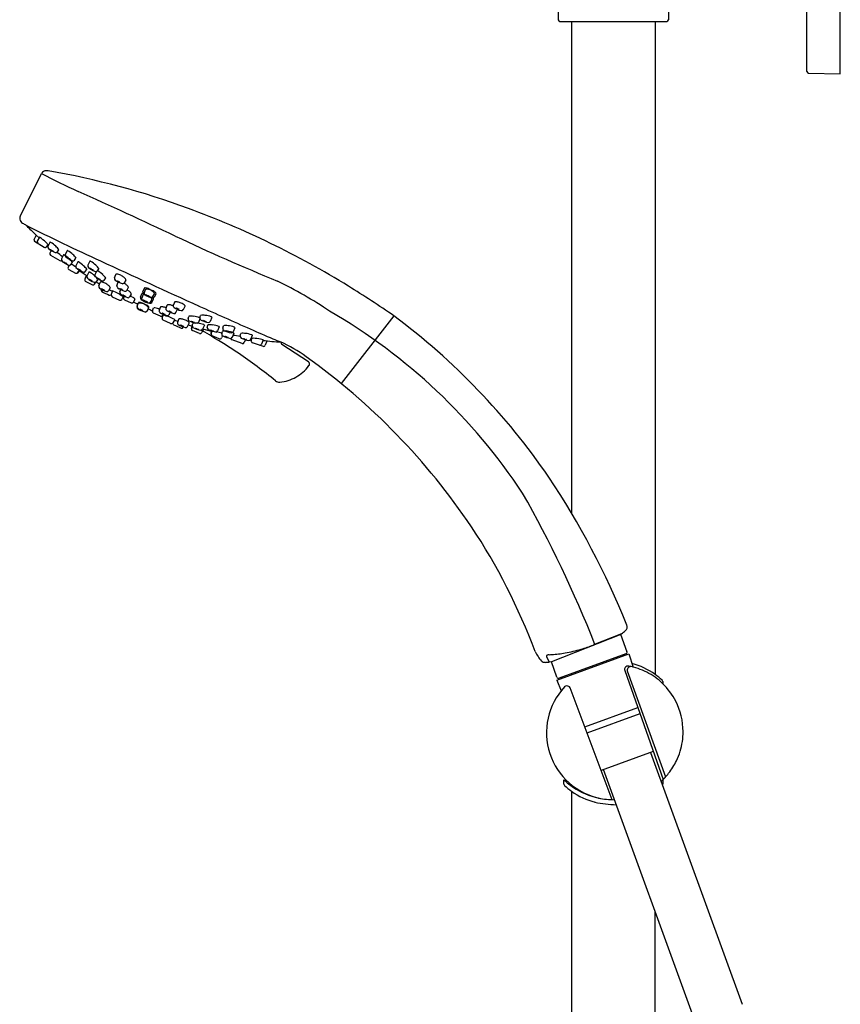
# Model space of a CAD drawing. Extents: x 3441.6 to 3464.1, y 136.6 to 198.1.
# Drawn here: x 3454.4 to 3464.1, y 174.3 to 185.9 of the extents above; entities that cross this region are included whole.
import ezdxf

# ---------------------------------------------------------------- set-up
doc = ezdxf.new("R2010")
doc.units = 0
doc.header["$LTSCALE"] = 0.64311
doc.layers.get('0').update_dxf_attribs({"color": 255, "linetype": 'CONTINUOUS'})

msp = doc.modelspace()

# ---------------------------------------------------------------- linework, layer by layer
for p, q in [((3464.064, 185.298), (3464.064, 187.778)), ((3463.67, 185.328), (3463.67, 187.749)), ((3460.737, 187.139), (3460.737, 185.938)), ((3462.036, 186.184), (3462.036, 185.938)), ((3460.757, 185.918), (3462.017, 185.918)), ((3460.895, 185.918), (3460.895, 180.117)), ((3461.879, 185.918), (3461.879, 178.217)), ((3463.689, 185.308), (3464.064, 185.298)), ((3454.392, 183.619), (3454.645, 184.125)), ((3454.58, 183.398), (3454.555, 183.35)), ((3454.58, 183.398), (3454.614, 183.366)), ((3454.619, 183.375), (3454.594, 183.327)), ((3454.56, 183.326), (3454.675, 183.256)), ((3454.704, 183.26), (3454.72, 183.283)), ((3454.743, 183.312), (3454.719, 183.265)), ((3454.83, 183.199), (3454.847, 183.223)), ((3454.756, 183.218), (3454.741, 183.185)), ((3454.748, 183.16), (3454.859, 183.097)), ((3454.903, 183.164), (3454.88, 183.117)), ((3454.946, 183.214), (3454.923, 183.168)), ((3455.033, 183.102), (3455.05, 183.126)), ((3454.968, 183.043), (3454.957, 183.017)), ((3454.99, 183.051), (3455.007, 183.075)), ((3455.072, 183.082), (3455.049, 183.035)), ((3455.159, 182.969), (3455.176, 182.993)), ((3455.215, 183.089), (3455.191, 183.042)), ((3455.302, 182.976), (3455.319, 183)), ((3454.967, 182.991), (3455.046, 182.949)), ((3455.071, 182.956), (3455.09, 182.986)), ((3455.079, 182.959), (3455.091, 182.979)), ((3455.164, 182.901), (3455.155, 182.878)), ((3455.173, 182.922), (3455.164, 182.901)), ((3455.203, 182.961), (3455.179, 182.914)), ((3455.292, 182.969), (3455.273, 182.93)), ((3455.383, 182.865), (3455.4, 182.889)), ((3455.503, 182.893), (3455.52, 182.934)), ((3455.166, 182.852), (3455.246, 182.812)), ((3455.27, 182.82), (3455.284, 182.843)), ((3455.29, 182.848), (3455.307, 182.872)), ((3455.319, 182.8), (3455.336, 182.84)), ((3455.347, 182.761), (3455.345, 182.757)), ((3455.453, 182.774), (3455.434, 182.742)), ((3455.533, 182.804), (3455.549, 182.844)), ((3455.637, 182.867), (3455.618, 182.835)), ((3455.667, 182.779), (3455.648, 182.747)), ((3455.839, 182.73), (3455.856, 182.771)), ((3455.479, 182.732), (3455.441, 182.754)), ((3455.482, 182.74), (3455.466, 182.697)), ((3455.478, 182.671), (3455.564, 182.631)), ((3455.567, 182.727), (3455.579, 182.756)), ((3455.589, 182.639), (3455.607, 182.671)), ((3455.611, 182.662), (3455.604, 182.666)), ((3455.701, 182.702), (3455.682, 182.67)), ((3455.811, 182.666), (3455.827, 182.706)), ((3455.837, 182.69), (3455.825, 182.654)), ((3455.867, 182.753), (3455.855, 182.718)), ((3455.944, 182.604), (3455.964, 182.644)), ((3455.973, 182.705), (3455.954, 182.673)), ((3455.974, 182.668), (3455.994, 182.707)), ((3455.621, 182.636), (3455.702, 182.598)), ((3455.727, 182.607), (3455.746, 182.641)), ((3455.781, 182.59), (3455.769, 182.555)), ((3455.771, 182.558), (3455.788, 182.599)), ((3455.905, 182.533), (3455.886, 182.501)), ((3455.888, 182.505), (3455.908, 182.544)), ((3455.945, 182.64), (3455.926, 182.608)), ((3455.953, 182.503), (3455.966, 182.54)), ((3456.042, 182.545), (3456.03, 182.51)), ((3456.123, 182.569), (3456.111, 182.534)), ((3456.21, 182.604), (3456.198, 182.569)), ((3456.316, 182.519), (3456.336, 182.558)), ((3456.045, 182.442), (3455.963, 182.478)), ((3456.068, 182.419), (3456.08, 182.454)), ((3456.071, 182.451), (3456.078, 182.448)), ((3456.149, 182.46), (3456.163, 182.487)), ((3456.229, 182.484), (3456.249, 182.523)), ((3456.373, 182.41), (3456.38, 182.439)), ((3456.511, 182.421), (3456.518, 182.45)), ((3456.653, 182.428), (3456.633, 182.38)), ((3458.8, 182.445), (3458.177, 181.649)), ((3456.165, 182.356), (3456.078, 182.395)), ((3456.214, 182.403), (3456.192, 182.363)), ((3456.21, 182.396), (3456.251, 182.382)), ((3456.259, 182.404), (3456.247, 182.369)), ((3456.318, 182.315), (3456.316, 182.311)), ((3456.365, 182.319), (3456.385, 182.358)), ((3456.413, 182.295), (3456.421, 182.32)), ((3456.421, 182.329), (3456.429, 182.357)), ((3456.511, 182.409), (3456.495, 182.369)), ((3456.564, 182.336), (3456.543, 182.288)), ((3456.598, 182.308), (3456.606, 182.337)), ((3456.74, 182.316), (3456.72, 182.267)), ((3456.781, 182.299), (3456.788, 182.327)), ((3456.923, 182.306), (3456.903, 182.258)), ((3456.505, 182.237), (3456.423, 182.272)), ((3456.543, 182.267), (3456.532, 182.246)), ((3456.553, 182.288), (3456.543, 182.267)), ((3456.643, 182.24), (3456.65, 182.262)), ((3456.646, 182.232), (3456.656, 182.266)), ((3456.74, 182.176), (3456.657, 182.209)), ((3456.779, 182.211), (3456.766, 182.185)), ((3456.77, 182.233), (3456.778, 182.262)), ((3456.913, 182.24), (3456.892, 182.192)), ((3456.987, 182.208), (3456.994, 182.237)), ((3457.129, 182.215), (3457.109, 182.167)), ((3457.116, 182.152), (3457.122, 182.18)), ((3457.01, 182.12), (3456.891, 182.164)), ((3457.05, 182.165), (3457.034, 182.131)), ((3457.26, 182.086), (3457.132, 182.128)), ((3457.258, 182.163), (3457.238, 182.113)), ((3457.301, 182.148), (3457.254, 182.153)), ((3457.301, 182.148), (3457.281, 182.098)), ((3457.791, 181.902), (3457.477, 182.106)), ((3461.474, 178.687), (3460.657, 178.365)), ((3461.484, 178.694), (3461.152, 178.564)), ((3461.473, 178.69), (3461.548, 178.484)), ((3460.6, 178.43), (3460.631, 178.362)), ((3460.657, 178.365), (3460.631, 178.362)), ((3460.722, 178.184), (3460.657, 178.365)), ((3460.72, 178.15), (3461.571, 178.459)), ((3461.536, 178.459), (3460.747, 178.172)), ((3461.571, 178.459), (3461.621, 178.304)), ((3461.521, 178.264), (3461.974, 176.979)), ((3461.57, 178.315), (3461.547, 178.314)), ((3461.55, 178.259), (3462.004, 177.01)), ((3460.72, 178.15), (3460.771, 178.025)), ((3461.969, 178.134), (3461.969, 178.109)), ((3460.876, 178.061), (3461.369, 176.741)), ((3461.049, 177.599), (3461.675, 177.827)), ((3461.701, 177.753), (3461.076, 177.525)), ((3461.858, 177.307), (3461.242, 177.083)), ((3461.827, 177.296), (3462.908, 174.327)), ((3462.353, 174.125), (3461.272, 177.094)), ((3460.804, 176.923), (3460.804, 176.974)), ((3460.837, 176.943), (3460.837, 176.964)), ((3461.969, 176.974), (3461.969, 176.923)), ((3460.895, 176.84), (3460.895, 154.914)), ((3461.879, 156.184), (3461.879, 175.427))]:
    msp.add_line(p, q)
for centre, radius, start, end in [((3460.757, 185.938), 0.0197, 180.0391, 269.9057), ((3462.017, 185.938), 0.0197, 270.0943, 359.9609), ((3463.69, 185.328), 0.0197, 180, 268.5), ((3454.698, 184.098), 0.0595, 90, 153.4507), ((3454.683, 183.949), 0.209, 79.0079, 85.7851), ((3453.103, 174.79), 9.504, 69.8485, 80.1845), ((3458.1, 190.668), 7.401, 242.1658, 245.8697), ((3429.958, 127.846), 61.436, 64.69428, 65.86973), ((3452.728, 173.8), 10.562, 58.3881, 69.7902), ((3454.446, 183.593), 0.0595, 153.4821, 217.2676), ((3454.453, 183.599), 0.069, 217.2676, 240.7633), ((3455.559, 185.575), 2.333, 240.7633, 241.8919), ((3463.628, 201.423), 20.117, 242.8879, 245.6663), ((3454.466, 183.518), 0.00566, 203.7481, 215.7856), ((3454.482, 183.528), 0.0242, 213.3275, 224.4927), ((3457.772, 186.767), 4.641, 224.5512, 226.5481), ((3454.573, 183.341), 0.0197, 152.5701, 229.0574), ((3454.618, 183.37), 0.00571, 60.2642, 78.1903), ((3454.619, 183.375), 0.00052, 78.1903, 140.5811), ((3454.502, 183.192), 0.218, 49.1003, 56.987), ((3454.065, 182.663), 0.904, 44.6276, 50.1516), ((3466.63, 205.405), 24.355, 244.6943, 247.7967), ((3454.612, 183.318), 0.0205, 153.3829, 235.0372), ((3454.687, 183.274), 0.0216, 235.0827, 320.684), ((3454.67, 183.253), 0.0589, 31.9448, 48.956), ((3454.737, 183.256), 0.0201, 153.4774, 232.1508), ((3454.719, 183.284), 0.00172, 4.7084, 31.9448), ((3454.72, 183.284), 0.000439, 325.8377, 4.7084), ((3454.968, 183.557), 0.4, 232.5033, 245.6586), ((3454.744, 183.311), 0.00179, 86.4205, 148.794), ((3454.742, 183.294), 0.0192, 60.8293, 84.3041), ((3454.742, 183.206), 0.0211, 59.1343, 72.6893), ((3454.758, 183.235), 0.0126, 220.5873, 239.7283), ((3454.582, 183.021), 0.336, 46.9443, 59.5927), ((3454.915, 183.469), 0.295, 236.3905, 239.7099), ((3454.941, 183.539), 0.367, 239.1343, 241.6303), ((3454.706, 183.138), 0.166, 31.6845, 50.6868), ((3454.845, 183.224), 0.00205, 320.7704, 10.3348), ((3454.759, 183.177), 0.0198, 155.5349, 238.6329), ((3454.876, 183.397), 0.213, 238.9989, 243.3008), ((3454.718, 183.125), 0.104, 54.1286, 61.6303), ((3454.744, 183.162), 0.0581, 49.3511, 54.1286), ((3454.838, 183.368), 0.171, 250.304, 251.0292), ((3454.813, 183.211), 0.0206, 242.0264, 324.1928), ((3453.922, 182.028), 1.475, 48.9125, 52.2323), ((3454.898, 183.108), 0.0201, 153.4774, 232.1508), ((3454.905, 183.163), 0.00179, 86.4205, 148.794), ((3454.903, 183.145), 0.0192, 60.8293, 84.3041), ((3454.742, 182.873), 0.336, 46.9443, 59.5927), ((3454.941, 183.159), 0.0201, 153.4774, 232.1508), ((3455.172, 183.46), 0.4, 232.5033, 245.6586), ((3454.948, 183.214), 0.00179, 86.4205, 148.794), ((3454.946, 183.196), 0.0192, 60.8293, 84.3041), ((3454.946, 183.109), 0.0211, 59.1343, 72.6893), ((3454.961, 183.137), 0.0126, 220.5873, 239.7283), ((3454.785, 182.924), 0.336, 46.9443, 59.5927), ((3455.118, 183.372), 0.295, 236.3905, 239.7099), ((3455.145, 183.442), 0.367, 239.1343, 241.6303), ((3454.921, 183.028), 0.104, 54.1286, 61.6303), ((3455.079, 183.3), 0.213, 238.9989, 243.3008), ((3454.866, 182.989), 0.166, 31.6845, 50.6868), ((3454.948, 183.065), 0.0581, 49.3511, 54.1286), ((3455.041, 183.27), 0.171, 250.304, 251.0292), ((3454.909, 183.04), 0.166, 31.6845, 50.6868), ((3455.048, 183.127), 0.00205, 320.7704, 10.3348), ((3454.869, 183.115), 0.0199, 240.4402, 302.7091), ((3455.128, 183.409), 0.4, 232.5033, 245.6586), ((3454.902, 183.058), 0.0211, 59.1343, 72.6893), ((3454.918, 183.086), 0.0126, 220.5873, 239.7283), ((3455.075, 183.321), 0.295, 236.3905, 239.7099), ((3455.102, 183.391), 0.367, 239.1343, 241.6303), ((3455.036, 183.249), 0.213, 238.9989, 243.3008), ((3454.878, 182.977), 0.104, 54.1286, 61.6303), ((3454.905, 183.014), 0.0581, 49.3511, 54.1286), ((3454.998, 183.219), 0.171, 250.304, 251.0292), ((3454.975, 183.009), 0.0197, 156.2407, 246.0999), ((3454.973, 183.063), 0.0206, 242.0264, 324.1928), ((3454.202, 181.888), 1.412, 53.1488, 55.8781), ((3455.017, 183.114), 0.0206, 242.0264, 324.1928), ((3455.005, 183.076), 0.00205, 320.7704, 10.3348), ((3455.067, 183.026), 0.0201, 153.4774, 232.1508), ((3455.298, 183.327), 0.4, 231.3369, 245.6586), ((3455.074, 183.081), 0.00179, 86.4205, 148.794), ((3455.072, 183.064), 0.0192, 60.8293, 84.3041), ((3455.072, 182.977), 0.0211, 59.1343, 72.6893), ((3455.088, 183.005), 0.0126, 220.5873, 239.7283), ((3454.911, 182.791), 0.336, 46.9443, 59.5927), ((3455.244, 183.24), 0.295, 236.3905, 239.7099), ((3455.271, 183.31), 0.367, 239.1343, 241.6303), ((3455.035, 182.908), 0.166, 31.6845, 50.6868), ((3455.175, 182.995), 0.00205, 320.7704, 10.3348), ((3455.209, 183.033), 0.0201, 153.4774, 232.1508), ((3455.44, 183.334), 0.4, 232.5033, 245.6586), ((3455.216, 183.088), 0.00179, 86.4205, 148.794), ((3455.215, 183.071), 0.0192, 60.8293, 84.3041), ((3455.214, 182.984), 0.0211, 59.1343, 72.6893), ((3455.23, 183.012), 0.0126, 220.5873, 239.7283), ((3455.054, 182.798), 0.336, 46.9443, 59.5927), ((3455.387, 183.247), 0.295, 236.3905, 239.7099), ((3455.413, 183.317), 0.367, 239.1343, 241.6303), ((3455.348, 183.175), 0.213, 238.9989, 243.3008), ((3455.19, 182.902), 0.104, 54.1286, 61.6303), ((3455.178, 182.915), 0.166, 31.6845, 50.6868), ((3455.317, 183.002), 0.00205, 320.7704, 10.3348), ((3513.36, 308.354), 138.046, 245.14604, 245.67663), ((3455.054, 182.966), 0.0195, 244.421, 327.9885), ((3455.062, 182.969), 0.0198, 278.5999, 327.8337), ((3457.438, 186.294), 4.062, 234.6414, 236.2515), ((3455.047, 182.895), 0.104, 54.1286, 61.6303), ((3455.205, 183.168), 0.213, 238.9989, 243.3008), ((3455.074, 182.932), 0.0581, 49.3511, 54.1286), ((3455.167, 183.138), 0.171, 250.304, 251.0292), ((3455.143, 182.981), 0.0206, 242.0264, 324.1928), ((3455.173, 182.87), 0.0198, 157.695, 246.706), ((3455.197, 182.905), 0.0201, 153.4774, 232.1508), ((3455.428, 183.206), 0.4, 232.5033, 245.6586), ((3455.204, 182.96), 0.00179, 86.4205, 148.794), ((3455.203, 182.943), 0.0192, 60.8293, 84.3041), ((3455.202, 182.855), 0.0211, 59.1343, 72.6893), ((3455.218, 182.884), 0.0126, 220.5873, 239.7283), ((3455.042, 182.67), 0.336, 46.9443, 59.5927), ((3455.216, 182.939), 0.0581, 49.3511, 54.1286), ((3455.31, 183.145), 0.171, 250.304, 251.0292), ((3455.291, 182.921), 0.0201, 153.4774, 199.1092), ((3455.166, 182.787), 0.166, 31.6845, 50.6868), ((3455.285, 182.988), 0.0206, 242.0264, 324.1928), ((3455.522, 183.223), 0.4, 234.6717, 245.6586), ((3455.296, 182.959), 0.0192, 60.8293, 70.5135), ((3455.296, 182.872), 0.0211, 59.1343, 72.6893), ((3455.312, 182.9), 0.0126, 220.5873, 239.7283), ((3455.136, 182.686), 0.336, 46.9443, 59.5927), ((3455.468, 183.135), 0.295, 236.3905, 239.7099), ((3455.495, 183.205), 0.367, 239.1343, 241.6303), ((3455.271, 182.791), 0.104, 54.1286, 61.6303), ((3455.429, 183.063), 0.213, 238.9989, 243.3008), ((3455.259, 182.803), 0.166, 31.6845, 50.6868), ((3455.399, 182.89), 0.00205, 320.7704, 10.3348), ((3455.525, 182.885), 0.0232, 161.4944, 234.9462), ((3455.526, 182.931), 0.0066, 121.3987, 155.9012), ((3455.529, 182.926), 0.0124, 87.9553, 121.3987), ((3455.526, 182.854), 0.0844, 70.171, 87.9553), ((3455.482, 182.732), 0.214, 57.1715, 70.171), ((3455.497, 182.755), 0.187, 45.6743, 57.1715), ((3455.596, 182.856), 0.0448, 24.2843, 45.6743), ((3455.628, 182.871), 0.00936, 335.9701, 24.2843), ((3455.375, 183.118), 0.295, 236.3905, 239.7099), ((3455.401, 183.189), 0.367, 239.1343, 241.6303), ((3455.336, 183.046), 0.213, 238.9989, 243.3008), ((3455.178, 182.774), 0.104, 54.1286, 61.6303), ((3455.204, 182.811), 0.0581, 49.3511, 54.1286), ((3455.298, 183.017), 0.171, 250.304, 251.0292), ((3455.253, 182.831), 0.0197, 247.5659, 329.2438), ((3455.273, 182.863), 0.0224, 245.8441, 320.3751), ((3460.669, 191.368), 10.078, 237.7325, 238.0052), ((3455.305, 182.874), 0.00205, 320.7704, 10.3348), ((3455.341, 182.792), 0.0232, 161.4944, 234.9462), ((3455.502, 183.024), 0.306, 235.1812, 252.3413), ((3455.298, 182.828), 0.0581, 49.3511, 54.1286), ((3455.391, 183.033), 0.171, 250.304, 251.0292), ((3455.342, 182.838), 0.0066, 121.3987, 155.9012), ((3455.345, 182.833), 0.0124, 87.9553, 121.3987), ((3455.342, 182.761), 0.0844, 70.171, 87.9553), ((3455.351, 182.763), 0.000556, 95.7572, 132.3646), ((3455.351, 182.754), 0.0101, 66.6905, 88.7535), ((3455.351, 182.763), 0.000216, 132.3646, 201.9991), ((3455.353, 182.764), 0.00221, 201.9991, 234.0793), ((3455.373, 182.788), 0.0338, 229.8828, 238.997), ((3455.314, 182.65), 0.12, 63.7112, 70.2434), ((3455.434, 182.886), 0.149, 238.5878, 243.9632), ((3455.367, 182.877), 0.0206, 242.0264, 324.1928), ((3455.298, 182.639), 0.214, 57.1715, 70.171), ((3455.313, 182.661), 0.187, 45.6743, 57.1715), ((3455.412, 182.763), 0.0448, 24.2843, 45.6743), ((3455.445, 182.778), 0.00936, 335.9701, 24.2843), ((3455.686, 183.117), 0.306, 235.1812, 252.3413), ((3455.555, 182.797), 0.0232, 161.4944, 234.9462), ((3455.535, 182.856), 0.000556, 95.7572, 132.3646), ((3455.535, 182.857), 0.000216, 132.3646, 201.9991), ((3455.535, 182.847), 0.0101, 66.6905, 88.7535), ((3455.537, 182.857), 0.00221, 201.9991, 234.0793), ((3455.557, 182.881), 0.0338, 229.8828, 238.997), ((3455.498, 182.743), 0.12, 63.7112, 70.2434), ((3455.617, 182.979), 0.149, 238.5878, 243.9632), ((3455.716, 183.029), 0.306, 235.1812, 252.3413), ((3455.483, 182.707), 0.159, 59.2878, 64.3157), ((3455.614, 182.969), 0.138, 243.4716, 249.0337), ((3455.543, 182.808), 0.0411, 51.2737, 60.0202), ((3455.573, 182.863), 0.0241, 248.0319, 259.716), ((3455.565, 182.768), 0.000556, 95.7572, 132.3646), ((3455.565, 182.768), 0.000216, 132.3646, 201.9991), ((3455.567, 182.769), 0.00221, 201.9991, 234.0793), ((3455.565, 182.758), 0.0101, 66.6905, 88.7535), ((3455.588, 182.793), 0.0338, 229.8828, 238.997), ((3455.566, 182.836), 0.00517, 36.0902, 51.6386), ((3455.569, 182.841), 0.00253, 265.817, 285.0281), ((3455.529, 182.654), 0.12, 63.7112, 70.2434), ((3455.569, 182.839), 0.000627, 1.9345, 32.7743), ((3455.57, 182.839), 0.000204, 285.0281, 1.9345), ((3455.648, 182.891), 0.149, 238.5878, 243.9632), ((3455.513, 182.619), 0.159, 59.2878, 64.3157), ((3455.599, 182.848), 0.0233, 254.9498, 292.3274), ((3455.601, 182.846), 0.0203, 292.3274, 329.2579), ((3455.512, 182.644), 0.214, 57.1715, 61.3521), ((3455.527, 182.666), 0.187, 45.6743, 57.1715), ((3455.626, 182.768), 0.0448, 24.2843, 45.6743), ((3455.659, 182.782), 0.00936, 335.9701, 24.2843), ((3455.862, 182.768), 0.0066, 121.3987, 155.9012), ((3455.865, 182.763), 0.0124, 87.9553, 121.3987), ((3455.862, 182.691), 0.0844, 70.171, 87.9553), ((3455.886, 182.715), 0.0448, 84.9778, 106.3677), ((3455.873, 182.573), 0.187, 73.4805, 84.9778), ((3455.818, 182.57), 0.214, 57.1715, 70.171), ((3455.068, 178.057), 5.347, 56.2144, 63.8282), ((3452.225, 172.95), 11.549, 55.3003, 58.4758), ((3455.364, 182.75), 0.0198, 158.7453, 242.8955), ((3456.124, 184.235), 1.689, 242.8955, 246.2212), ((3455.299, 182.614), 0.159, 59.2878, 64.3157), ((3455.43, 182.876), 0.138, 243.4716, 249.0337), ((3455.359, 182.715), 0.0411, 51.2737, 60.0202), ((3455.389, 182.769), 0.0241, 248.0319, 259.716), ((3455.382, 182.743), 0.00517, 36.0902, 51.6386), ((3455.385, 182.748), 0.00253, 265.817, 285.0281), ((3455.386, 182.746), 0.000627, 1.9345, 32.7743), ((3455.386, 182.746), 0.000204, 285.0281, 1.9345), ((3455.416, 182.755), 0.0233, 254.9498, 292.3274), ((3455.417, 182.753), 0.0203, 292.3274, 329.2579), ((3455.451, 182.708), 0.0201, 246.2212, 312.05), ((3455.484, 182.69), 0.0198, 170.1792, 250.5764), ((3455.484, 182.69), 0.0197, 158.9914, 170.1792), ((3455.251, 182.172), 0.612, 54.4825, 67.8664), ((3455.589, 182.72), 0.0232, 161.4944, 234.9462), ((3455.751, 182.952), 0.306, 235.1812, 252.3413), ((3455.644, 182.88), 0.138, 243.4716, 249.0337), ((3455.573, 182.72), 0.0411, 51.2737, 60.0202), ((3455.604, 182.774), 0.0241, 248.0319, 259.716), ((3455.596, 182.748), 0.00517, 36.0902, 51.6386), ((3455.599, 182.753), 0.00253, 265.817, 285.0281), ((3455.6, 182.691), 0.000556, 95.7572, 132.3646), ((3455.599, 182.691), 0.000216, 132.3646, 201.9991), ((3455.601, 182.692), 0.00221, 201.9991, 234.0793), ((3455.6, 182.751), 0.000627, 1.9345, 32.7743), ((3455.6, 182.751), 0.000204, 285.0281, 1.9345), ((3455.599, 182.681), 0.0101, 66.6905, 88.7535), ((3455.622, 182.716), 0.0338, 229.8828, 238.997), ((3455.563, 182.578), 0.12, 63.7112, 70.2434), ((3455.682, 182.814), 0.149, 238.5878, 243.9632), ((3455.628, 182.653), 0.0184, 159.4868, 248.667), ((3457.697, 181.879), 2.228, 159.0163, 159.4868), ((3455.547, 182.542), 0.159, 59.2878, 64.3157), ((3455.678, 182.803), 0.138, 243.4716, 249.0337), ((3455.63, 182.76), 0.0233, 254.9498, 292.3274), ((3455.608, 182.643), 0.0411, 51.2737, 60.0202), ((3455.638, 182.697), 0.0241, 248.0319, 259.716), ((3455.63, 182.671), 0.00517, 36.0902, 51.6386), ((3455.634, 182.676), 0.00253, 265.817, 285.0281), ((3455.634, 182.674), 0.000627, 1.9345, 32.7743), ((3455.634, 182.674), 0.000204, 285.0281, 1.9345), ((3455.631, 182.757), 0.0203, 292.3274, 329.2579), ((3455.547, 182.567), 0.214, 57.1715, 60.4837), ((3455.664, 182.683), 0.0233, 254.9498, 292.3274), ((3455.561, 182.589), 0.187, 45.6743, 57.1715), ((3455.665, 182.68), 0.0203, 292.3274, 329.2579), ((3455.613, 182.509), 0.187, 58.571, 66.137), ((3455.661, 182.691), 0.0448, 24.2843, 45.6743), ((3455.693, 182.706), 0.00936, 335.9701, 24.2843), ((3455.421, 182.195), 0.556, 55.2071, 58.571), ((3455.718, 182.623), 0.0341, 35.957, 55.2071), ((3455.743, 182.641), 0.00307, 346.3566, 35.957), ((3455.833, 182.658), 0.0232, 161.4944, 234.9462), ((3455.844, 182.648), 0.0203, 161.3942, 198.3246), ((3455.833, 182.704), 0.0066, 121.3987, 155.9012), ((3455.836, 182.699), 0.0124, 87.9553, 121.3987), ((3455.834, 182.627), 0.0844, 85.0135, 87.9553), ((3455.845, 182.686), 0.00936, 106.3677, 154.682), ((3455.861, 182.723), 0.0232, 161.4944, 234.9462), ((3455.855, 182.652), 0.0448, 84.9778, 106.3677), ((3456.022, 182.955), 0.306, 235.1812, 252.3413), ((3455.875, 182.712), 0.0203, 161.3942, 198.3246), ((3455.877, 182.713), 0.0233, 198.3246, 235.7022), ((3455.843, 182.51), 0.187, 84.4035, 84.9778), ((3456.025, 182.954), 0.306, 238.3107, 255.4708), ((3455.876, 182.749), 0.00936, 106.3677, 154.682), ((3455.871, 182.694), 0.000556, 95.7572, 132.3646), ((3455.871, 182.694), 0.000216, 132.3646, 201.9991), ((3455.873, 182.695), 0.00221, 201.9991, 234.0793), ((3455.871, 182.684), 0.0101, 66.6905, 88.7535), ((3455.893, 182.719), 0.0338, 229.8828, 238.997), ((3455.834, 182.58), 0.12, 63.7112, 70.2434), ((3455.954, 182.817), 0.149, 238.5878, 243.9632), ((3455.819, 182.545), 0.159, 59.2878, 64.3157), ((3455.95, 182.806), 0.138, 243.4716, 249.0337), ((3455.89, 182.684), 0.000204, 128.7175, 205.624), ((3455.89, 182.679), 0.00517, 79.0135, 94.5619), ((3455.89, 182.684), 0.000627, 97.8778, 128.7175), ((3455.892, 182.685), 0.00253, 205.624, 224.835), ((3455.905, 182.702), 0.0241, 230.9361, 242.6201), ((3455.884, 182.644), 0.0411, 70.6318, 79.3783), ((3455.96, 182.802), 0.138, 241.6183, 247.1804), ((3455.847, 182.532), 0.159, 66.3363, 71.3642), ((3455.879, 182.646), 0.0411, 51.2737, 60.0202), ((3455.909, 182.7), 0.0241, 248.0319, 259.716), ((3455.902, 182.674), 0.00517, 36.0902, 51.6386), ((3455.905, 182.679), 0.00253, 265.817, 285.0281), ((3455.906, 182.677), 0.000627, 1.9345, 32.7743), ((3455.906, 182.677), 0.000204, 285.0281, 1.9345), ((3455.965, 182.811), 0.149, 246.6889, 252.0642), ((3455.863, 182.567), 0.12, 60.4086, 66.9408), ((3455.93, 182.702), 0.0338, 251.655, 260.7693), ((3455.918, 182.662), 0.0101, 41.8986, 63.9615), ((3455.925, 182.671), 0.00221, 256.5727, 288.6529), ((3455.866, 182.548), 0.214, 60.4811, 73.4805), ((3455.925, 182.669), 0.000556, 358.2874, 34.8949), ((3455.926, 182.669), 0.000216, 288.6529, 358.2874), ((3455.936, 182.686), 0.0233, 254.9498, 292.3274), ((3455.833, 182.592), 0.187, 45.6743, 57.1715), ((3455.804, 182.527), 0.187, 45.6743, 46.2485), ((3455.904, 182.629), 0.0448, 24.2843, 45.6743), ((3455.937, 182.683), 0.0203, 292.3274, 329.2579), ((3455.936, 182.644), 0.00936, 335.9701, 24.2843), ((3455.954, 182.68), 0.0232, 255.7059, 329.1577), ((3455.899, 182.597), 0.0844, 42.6967, 45.6385), ((3455.952, 182.646), 0.0124, 9.2533, 42.6967), ((3455.932, 182.694), 0.0448, 24.2843, 45.6743), ((3455.958, 182.647), 0.0066, 334.7509, 9.2533), ((3455.929, 182.66), 0.0844, 42.6967, 60.4811), ((3455.965, 182.708), 0.00936, 335.9701, 24.2843), ((3455.982, 182.709), 0.0124, 9.2533, 42.6967), ((3455.988, 182.71), 0.0066, 334.7509, 9.2533), ((3455.572, 182.649), 0.0197, 245.326, 330.6318), ((3455.71, 182.617), 0.02, 246.8218, 330.5029), ((3458.047, 187.591), 5.496, 245.0371, 245.6481), ((3455.789, 182.548), 0.0203, 161.3942, 198.3246), ((3455.792, 182.549), 0.0233, 198.3246, 235.7022), ((3455.793, 182.551), 0.0232, 161.4944, 234.9462), ((3455.939, 182.79), 0.306, 238.3107, 255.4708), ((3455.954, 182.783), 0.306, 235.1812, 252.3413), ((3455.79, 182.586), 0.00936, 106.3677, 154.682), ((3455.8, 182.552), 0.0448, 84.9778, 106.3677), ((3455.794, 182.597), 0.0066, 121.3987, 155.9012), ((3455.797, 182.592), 0.0124, 87.9553, 121.3987), ((3455.794, 182.52), 0.0844, 70.171, 87.9553), ((3455.787, 182.41), 0.187, 73.4805, 84.9778), ((3455.994, 182.89), 0.306, 235.1812, 252.3413), ((3455.75, 182.398), 0.214, 57.1715, 70.171), ((3455.847, 182.649), 0.0233, 198.3246, 235.7022), ((3455.995, 182.89), 0.306, 238.3107, 255.4708), ((3455.78, 182.384), 0.214, 60.4811, 73.4805), ((3455.843, 182.629), 0.000556, 95.7572, 132.3646), ((3455.843, 182.629), 0.000216, 132.3646, 201.9991), ((3455.844, 182.63), 0.00221, 201.9991, 234.0793), ((3455.843, 182.62), 0.0101, 66.6905, 88.7535), ((3455.865, 182.654), 0.0338, 229.8828, 238.997), ((3455.806, 182.516), 0.12, 63.7112, 70.2434), ((3455.925, 182.752), 0.149, 238.5878, 243.9632), ((3455.79, 182.48), 0.159, 59.2878, 64.3157), ((3455.86, 182.616), 0.00517, 79.0135, 94.5619), ((3455.86, 182.62), 0.000627, 97.8778, 128.7175), ((3455.859, 182.62), 0.000204, 128.7175, 205.624), ((3455.861, 182.621), 0.00253, 205.624, 224.835), ((3455.875, 182.638), 0.0241, 230.9361, 242.6201), ((3455.921, 182.742), 0.138, 243.4716, 249.0337), ((3455.853, 182.58), 0.0411, 70.6318, 79.3783), ((3455.929, 182.738), 0.138, 241.6183, 247.1804), ((3455.765, 182.42), 0.187, 45.6743, 57.1715), ((3455.816, 182.468), 0.159, 66.3363, 71.3642), ((3455.851, 182.581), 0.0411, 51.2737, 60.0202), ((3455.881, 182.635), 0.0241, 248.0319, 259.716), ((3455.935, 182.748), 0.149, 246.6889, 252.0642), ((3455.873, 182.609), 0.00517, 36.0902, 51.6386), ((3455.877, 182.614), 0.00253, 265.817, 285.0281), ((3455.877, 182.612), 0.000627, 1.9345, 32.7743), ((3455.877, 182.612), 0.000204, 285.0281, 1.9345), ((3455.833, 182.503), 0.12, 60.4086, 66.9408), ((3455.843, 182.497), 0.0844, 42.6967, 60.4811), ((3455.899, 182.638), 0.0338, 251.655, 260.7693), ((3455.888, 182.599), 0.0101, 41.8986, 63.9615), ((3455.895, 182.607), 0.00221, 256.5727, 288.6529), ((3455.895, 182.605), 0.000556, 358.2874, 34.8949), ((3455.895, 182.605), 0.000216, 288.6529, 358.2874), ((3455.864, 182.522), 0.0448, 24.2843, 45.6743), ((3458.223, 187.51), 5.496, 245.0039, 245.6149), ((3455.907, 182.621), 0.0233, 254.9498, 292.3274), ((3455.897, 182.537), 0.00936, 335.9701, 24.2843), ((3455.896, 182.546), 0.0124, 9.2533, 42.6967), ((3455.902, 182.547), 0.0066, 334.7509, 9.2533), ((3455.908, 182.619), 0.0203, 292.3274, 329.2579), ((3455.924, 182.616), 0.0232, 255.7059, 329.1577), ((3455.969, 182.538), 0.00307, 94.6951, 144.2954), ((3455.971, 182.507), 0.0341, 75.4449, 94.6951), ((3455.84, 182.002), 0.556, 72.081, 75.4449), ((3455.954, 182.353), 0.187, 64.515, 72.081), ((3456.051, 182.541), 0.00936, 106.3677, 154.682), ((3456.061, 182.507), 0.0448, 84.9778, 106.3677), ((3456.048, 182.365), 0.187, 73.4805, 84.9778), ((3456.041, 182.34), 0.214, 70.1683, 73.4805), ((3456.13, 182.528), 0.0203, 161.3942, 198.3246), ((3456.131, 182.565), 0.00936, 106.3677, 154.682), ((3456.141, 182.531), 0.0448, 84.9778, 106.3677), ((3456.129, 182.39), 0.187, 73.4805, 84.9778), ((3456.121, 182.364), 0.214, 69.2999, 73.4805), ((3456.217, 182.563), 0.0203, 161.3942, 198.3246), ((3456.22, 182.564), 0.0233, 198.3246, 235.7022), ((3456.367, 182.804), 0.306, 238.3107, 255.4708), ((3456.218, 182.6), 0.00936, 106.3677, 154.682), ((3456.228, 182.566), 0.0448, 84.9778, 106.3677), ((3456.216, 182.424), 0.187, 73.4805, 84.9778), ((3456.233, 182.53), 0.00517, 79.0135, 94.5619), ((3456.232, 182.535), 0.000627, 97.8778, 128.7175), ((3456.232, 182.535), 0.000204, 128.7175, 205.624), ((3456.234, 182.536), 0.00253, 205.624, 224.835), ((3456.247, 182.553), 0.0241, 230.9361, 242.6201), ((3456.226, 182.495), 0.0411, 70.6318, 79.3783), ((3456.302, 182.653), 0.138, 241.6183, 247.1804), ((3456.189, 182.383), 0.159, 66.3363, 71.3642), ((3456.206, 182.418), 0.12, 60.4086, 66.9408), ((3456.208, 182.399), 0.214, 60.4811, 73.4805), ((3456.272, 182.511), 0.0844, 42.6967, 60.4811), ((3456.325, 182.56), 0.0124, 9.2533, 42.6967), ((3456.33, 182.561), 0.0066, 334.7509, 9.2533), ((3488.162, 252.515), 76.785, 245.64817, 246.14282), ((3455.803, 182.522), 0.000556, 95.7572, 132.3646), ((3455.803, 182.512), 0.0101, 66.6905, 88.7535), ((3455.803, 182.522), 0.000216, 132.3646, 201.9991), ((3455.805, 182.523), 0.00221, 201.9991, 234.0793), ((3455.825, 182.547), 0.0338, 229.8828, 238.997), ((3455.804, 182.516), 0.00517, 79.0135, 94.5619), ((3455.804, 182.52), 0.000627, 97.8778, 128.7175), ((3455.804, 182.521), 0.000204, 128.7175, 205.624), ((3455.819, 182.538), 0.0241, 230.9361, 242.6201), ((3455.806, 182.522), 0.00253, 205.624, 224.835), ((3455.798, 182.48), 0.0411, 70.6318, 79.3783), ((3455.766, 182.409), 0.12, 63.7112, 70.2434), ((3455.886, 182.645), 0.149, 238.5878, 243.9632), ((3455.874, 182.638), 0.138, 241.6183, 247.1804), ((3455.761, 182.368), 0.159, 66.3363, 71.3642), ((3455.751, 182.373), 0.159, 59.2878, 64.3157), ((3455.882, 182.634), 0.138, 243.4716, 249.0337), ((3455.879, 182.648), 0.149, 246.6889, 252.0642), ((3455.777, 182.404), 0.12, 60.4086, 66.9408), ((3455.811, 182.474), 0.0411, 51.2737, 60.0202), ((3455.841, 182.528), 0.0241, 248.0319, 259.716), ((3455.844, 182.538), 0.0338, 251.655, 260.7693), ((3455.832, 182.499), 0.0101, 41.8986, 63.9615), ((3455.834, 182.502), 0.00517, 36.0902, 51.6386), ((3455.837, 182.507), 0.00253, 265.817, 285.0281), ((3455.837, 182.505), 0.000627, 1.9345, 32.7743), ((3455.838, 182.505), 0.000204, 285.0281, 1.9345), ((3455.839, 182.507), 0.00221, 256.5727, 288.6529), ((3455.839, 182.505), 0.000556, 358.2874, 34.8949), ((3455.84, 182.505), 0.000216, 288.6529, 358.2874), ((3455.868, 182.514), 0.0233, 254.9498, 292.3274), ((3455.868, 182.517), 0.0232, 255.7059, 329.1577), ((3455.869, 182.511), 0.0203, 292.3274, 329.2579), ((3455.972, 182.496), 0.02, 160.1492, 243.8303), ((3456.05, 182.504), 0.0203, 161.3942, 198.3246), ((3456.052, 182.505), 0.0233, 198.3246, 235.7022), ((3456.2, 182.746), 0.306, 238.3107, 255.4708), ((3456.054, 182.458), 0.0184, 241.985, 331.1653), ((3456.065, 182.476), 0.000204, 128.7175, 205.624), ((3456.067, 182.477), 0.00253, 205.624, 224.835), ((3456.065, 182.471), 0.00517, 79.0135, 94.5619), ((3456.065, 182.476), 0.000627, 97.8778, 128.7175), ((3456.08, 182.494), 0.0241, 230.9361, 242.6201), ((3456.059, 182.436), 0.0411, 70.6318, 79.3783), ((3456.086, 182.413), 0.0197, 160.0202, 245.326), ((3456.134, 182.594), 0.138, 241.6183, 247.1804), ((3454.118, 183.524), 2.228, 331.1653, 331.6357), ((3456.021, 182.324), 0.159, 66.3363, 71.3642), ((3455.934, 181.859), 0.612, 62.7856, 76.1696), ((3456.14, 182.603), 0.149, 246.6889, 252.0642), ((3456.038, 182.359), 0.12, 60.4086, 66.9408), ((3456.105, 182.494), 0.0338, 251.655, 260.7693), ((3456.093, 182.455), 0.0101, 41.8986, 63.9615), ((3456.1, 182.463), 0.00221, 256.5727, 288.6529), ((3456.1, 182.461), 0.000556, 358.2874, 34.8949), ((3456.101, 182.461), 0.000216, 288.6529, 358.2874), ((3456.133, 182.529), 0.0233, 198.3246, 235.7022), ((3456.28, 182.77), 0.306, 238.3107, 255.4708), ((3456.129, 182.472), 0.0232, 255.7059, 329.1577), ((3456.146, 182.495), 0.00517, 79.0135, 94.5619), ((3456.145, 182.5), 0.000627, 97.8778, 128.7175), ((3456.145, 182.5), 0.000204, 128.7175, 205.624), ((3456.147, 182.501), 0.00253, 205.624, 224.835), ((3456.161, 182.518), 0.0241, 230.9361, 242.6201), ((3456.139, 182.46), 0.0411, 70.6318, 79.3783), ((3456.215, 182.618), 0.138, 241.6183, 247.1804), ((3456.102, 182.348), 0.159, 66.3363, 71.3642), ((3456.22, 182.628), 0.149, 246.6889, 252.0642), ((3456.119, 182.383), 0.12, 60.4086, 66.9408), ((3456.185, 182.518), 0.0338, 251.655, 260.7693), ((3456.174, 182.479), 0.0101, 41.8986, 63.9615), ((3456.18, 182.487), 0.00221, 256.5727, 288.6529), ((3456.181, 182.485), 0.000556, 358.2874, 34.8949), ((3456.181, 182.485), 0.000216, 288.6529, 358.2874), ((3456.209, 182.496), 0.0232, 255.7059, 329.1577), ((3456.307, 182.662), 0.149, 246.6889, 252.0642), ((3456.272, 182.553), 0.0338, 251.655, 260.7693), ((3456.277, 182.366), 0.0448, 84.9778, 106.3677), ((3456.261, 182.513), 0.0101, 41.8986, 63.9615), ((3456.267, 182.522), 0.00221, 256.5727, 288.6529), ((3456.268, 182.52), 0.000556, 358.2874, 34.8949), ((3456.268, 182.52), 0.000216, 288.6529, 358.2874), ((3456.265, 182.224), 0.187, 73.4805, 84.9778), ((3456.296, 182.531), 0.0232, 255.7059, 329.1577), ((3456.382, 182.438), 0.00205, 120.3172, 169.8816), ((3456.407, 182.276), 0.166, 79.9652, 98.9675), ((3456.399, 182.106), 0.336, 71.0593, 83.7078), ((3456.501, 182.405), 0.0192, 60.1385, 69.8228), ((3456.531, 182.416), 0.0206, 166.4592, 248.6257), ((3456.52, 182.449), 0.00205, 120.3172, 169.8816), ((3456.545, 182.287), 0.166, 79.9652, 98.9675), ((3456.537, 182.117), 0.336, 71.0593, 83.7078), ((3456.639, 182.416), 0.0192, 46.348, 69.8228), ((3456.651, 182.429), 0.00179, 341.858, 44.2315), ((3454.624, 176.598), 6.821, 33.4277, 59.9363), ((3454.007, 176.015), 8.02, 34.3917, 53.3013), ((3456.175, 182.373), 0.0198, 240.0756, 320.4728), ((3456.175, 182.373), 0.0197, 320.4728, 331.6606), ((3456.21, 182.36), 0.0201, 178.6021, 244.4308), ((3456.93, 183.865), 1.689, 244.4308, 247.7565), ((3456.266, 182.362), 0.0203, 161.3942, 198.3246), ((3456.269, 182.363), 0.0233, 198.3246, 235.7022), ((3456.416, 182.604), 0.306, 238.3107, 255.4708), ((3456.267, 182.4), 0.00936, 106.3677, 154.682), ((3456.282, 182.33), 0.00517, 79.0135, 94.5619), ((3456.281, 182.334), 0.000627, 97.8778, 128.7175), ((3456.281, 182.335), 0.000204, 128.7175, 205.624), ((3456.283, 182.336), 0.00253, 205.624, 224.835), ((3456.297, 182.353), 0.0241, 230.9361, 242.6201), ((3456.275, 182.295), 0.0411, 70.6318, 79.3783), ((3456.351, 182.452), 0.138, 241.6183, 247.1804), ((3456.238, 182.183), 0.159, 66.3363, 71.3642), ((3456.298, 182.32), 0.0198, 247.7565, 331.9067), ((3456.356, 182.462), 0.149, 246.6889, 252.0642), ((3456.255, 182.218), 0.12, 60.4086, 66.9408), ((3456.321, 182.353), 0.0338, 251.655, 260.7693), ((3456.31, 182.313), 0.0101, 41.8986, 63.9615), ((3456.316, 182.321), 0.00221, 256.5727, 288.6529), ((3456.317, 182.32), 0.000556, 358.2874, 34.8949), ((3456.317, 182.32), 0.000216, 288.6529, 358.2874), ((3456.257, 182.199), 0.214, 60.4811, 73.4805), ((3456.345, 182.331), 0.0232, 255.7059, 329.1577), ((3456.321, 182.311), 0.0844, 42.6967, 60.4811), ((3456.393, 182.405), 0.0206, 166.4592, 248.6257), ((3459.381, 191.959), 10.078, 252.6468, 252.9195), ((3456.374, 182.36), 0.0124, 9.2533, 42.6967), ((3456.554, 182.748), 0.4, 244.9934, 255.9803), ((3456.379, 182.361), 0.0066, 334.7509, 9.2533), ((3456.4, 182.321), 0.0581, 76.5234, 81.3009), ((3456.496, 182.526), 0.171, 239.6228, 240.348), ((3456.493, 182.574), 0.213, 247.3512, 251.6532), ((3456.432, 182.289), 0.0197, 161.4082, 243.0862), ((3456.39, 182.277), 0.104, 69.0218, 76.5234), ((3456.443, 182.325), 0.0224, 170.2769, 244.808), ((3456.522, 182.651), 0.295, 250.9421, 254.2615), ((3456.558, 182.716), 0.367, 249.0218, 251.5177), ((3456.431, 182.357), 0.00205, 120.3172, 169.8816), ((3456.455, 182.195), 0.166, 79.9652, 98.9675), ((3456.603, 182.667), 0.4, 244.9934, 258.1487), ((3456.435, 182.348), 0.0211, 57.9628, 71.5177), ((3456.446, 182.379), 0.0126, 250.9238, 270.0647), ((3456.449, 182.24), 0.0581, 76.5234, 81.3009), ((3456.544, 182.444), 0.171, 239.6228, 240.348), ((3456.542, 182.493), 0.213, 247.3512, 251.6532), ((3456.438, 182.195), 0.104, 69.0218, 76.5234), ((3456.476, 182.377), 0.0201, 291.5428, 337.1747), ((3456.448, 182.024), 0.336, 71.0593, 83.7078), ((3456.692, 182.759), 0.4, 244.9934, 258.1487), ((3456.538, 182.332), 0.0581, 76.5234, 81.3009), ((3456.633, 182.537), 0.171, 239.6228, 240.348), ((3456.631, 182.585), 0.213, 247.3512, 251.6532), ((3456.528, 182.288), 0.104, 69.0218, 76.5234), ((3456.55, 182.324), 0.0192, 46.348, 69.8228), ((3456.562, 182.336), 0.00179, 341.858, 44.2315), ((3456.66, 182.662), 0.295, 250.9421, 254.2615), ((3456.696, 182.727), 0.367, 249.0218, 251.5177), ((3456.573, 182.359), 0.0211, 57.9628, 71.5177), ((3456.584, 182.39), 0.0126, 250.9238, 270.0647), ((3456.618, 182.304), 0.0206, 166.4592, 248.6257), ((3456.608, 182.337), 0.00205, 120.3172, 169.8816), ((3456.632, 182.174), 0.166, 79.9652, 98.9675), ((3456.614, 182.388), 0.0201, 258.5013, 337.1747), ((3456.625, 182.004), 0.336, 71.0593, 83.7078), ((3456.727, 182.304), 0.0192, 46.348, 69.8228), ((3456.739, 182.316), 0.00179, 341.858, 44.2315), ((3456.801, 182.294), 0.0206, 166.4592, 248.6257), ((3456.79, 182.327), 0.00205, 120.3172, 169.8816), ((3456.815, 182.165), 0.166, 79.9652, 98.9675), ((3456.807, 181.995), 0.336, 71.0593, 83.7078), ((3456.909, 182.294), 0.0192, 46.348, 69.8228), ((3456.921, 182.307), 0.00179, 341.858, 44.2315), ((3456.607, 182.635), 0.367, 249.0218, 251.5177), ((3456.571, 182.569), 0.295, 250.9421, 254.2615), ((3456.484, 182.267), 0.0211, 57.9628, 71.5177), ((3456.495, 182.297), 0.0126, 250.9238, 270.0647), ((3456.514, 182.255), 0.0198, 243.946, 332.9571), ((3456.525, 182.295), 0.0201, 258.5013, 337.1747), ((3453.885, 177.554), 5.41, 59.2694, 60.5829), ((3457.637, 186.203), 4.062, 254.4005, 256.0106), ((3456.78, 182.647), 0.4, 244.9934, 259.3152), ((3456.626, 182.219), 0.0581, 76.5234, 81.3009), ((3456.721, 182.424), 0.171, 239.6228, 240.348), ((3456.719, 182.472), 0.213, 247.3512, 251.6532), ((3456.615, 182.175), 0.104, 69.0218, 76.5234), ((3456.662, 182.234), 0.0198, 162.8183, 212.0522), ((3456.664, 182.227), 0.0195, 162.6636, 246.231), ((3453.396, 176.717), 6.379, 55.9758, 59.3404), ((3456.784, 182.615), 0.367, 249.0218, 251.5177), ((3456.748, 182.549), 0.295, 250.9421, 254.2615), ((3456.661, 182.247), 0.0211, 57.9628, 71.5177), ((3456.672, 182.277), 0.0126, 250.9238, 270.0647), ((3456.702, 182.275), 0.0201, 258.5013, 337.1747), ((3456.401, 180.877), 1.412, 74.7739, 77.5033), ((3456.748, 182.194), 0.0197, 244.5521, 334.4113), ((3456.79, 182.228), 0.0206, 166.4592, 248.6257), ((3456.78, 182.261), 0.00205, 120.3172, 169.8816), ((3456.804, 182.099), 0.166, 79.9652, 98.9675), ((3456.952, 182.571), 0.4, 244.9934, 258.1487), ((3456.962, 182.637), 0.4, 244.9934, 258.1487), ((3456.798, 182.144), 0.0581, 76.5234, 81.3009), ((3456.893, 182.349), 0.171, 239.6228, 240.348), ((3456.891, 182.397), 0.213, 247.3512, 251.6532), ((3456.787, 182.1), 0.104, 69.0218, 76.5234), ((3456.809, 182.21), 0.0581, 76.5234, 81.3009), ((3456.904, 182.415), 0.171, 239.6228, 240.348), ((3456.901, 182.463), 0.213, 247.3512, 251.6532), ((3456.798, 182.166), 0.104, 69.0218, 76.5234), ((3456.92, 182.474), 0.295, 250.9421, 254.2615), ((3456.956, 182.539), 0.367, 249.0218, 251.5177), ((3456.797, 181.929), 0.336, 71.0593, 83.7078), ((3456.93, 182.539), 0.295, 250.9421, 254.2615), ((3456.966, 182.605), 0.367, 249.0218, 251.5177), ((3456.833, 182.171), 0.0211, 57.9628, 71.5177), ((3456.844, 182.202), 0.0126, 250.9238, 270.0647), ((3456.843, 182.237), 0.0211, 57.9628, 71.5177), ((3456.855, 182.268), 0.0126, 250.9238, 270.0647), ((3456.874, 182.2), 0.0201, 258.5013, 337.1747), ((3456.897, 182.183), 0.0199, 187.9429, 250.2118), ((3456.884, 182.266), 0.0201, 258.5013, 337.1747), ((3456.69, 180.756), 1.475, 78.4197, 81.7395), ((3456.899, 182.228), 0.0192, 46.348, 69.8228), ((3456.911, 182.241), 0.00179, 341.858, 44.2315), ((3457.007, 182.203), 0.0206, 166.4592, 248.6257), ((3456.996, 182.236), 0.00205, 120.3172, 169.8816), ((3457.021, 182.074), 0.166, 79.9652, 98.9675), ((3457.169, 182.546), 0.4, 244.9934, 258.1487), ((3457.013, 181.904), 0.336, 71.0593, 83.7078), ((3464.988, 200.086), 19.463, 246.1093, 246.9668), ((3457.116, 182.203), 0.0192, 46.348, 69.8228), ((3457.123, 182.18), 0.000439, 125.9437, 164.8144), ((3457.124, 182.179), 0.00172, 98.7072, 125.9437), ((3457.132, 182.122), 0.0589, 81.6961, 98.7072), ((3457.128, 182.216), 0.00179, 341.858, 44.2315), ((3457.078, 181.279), 0.904, 80.5005, 86.0245), ((3457.016, 182.139), 0.0198, 252.0191, 335.1171), ((3457.015, 182.119), 0.0581, 76.5234, 81.3009), ((3457.11, 182.324), 0.171, 239.6228, 240.348), ((3457.108, 182.372), 0.213, 247.3512, 251.6532), ((3457.004, 182.075), 0.104, 69.0218, 76.5234), ((3457.137, 182.448), 0.295, 250.9421, 254.2615), ((3457.173, 182.514), 0.367, 249.0218, 251.5177), ((3457.05, 182.146), 0.0211, 57.9628, 71.5177), ((3457.061, 182.177), 0.0126, 250.9238, 270.0647), ((3457.091, 182.175), 0.0201, 258.5013, 337.1747), ((3457.137, 182.149), 0.0216, 169.968, 255.5694), ((3457.219, 182.121), 0.0205, 255.6148, 337.2691), ((3457.195, 181.955), 0.218, 73.665, 81.5517), ((3457.617, 184.926), 2.793, 262.5638, 266.9039), ((3457.255, 182.159), 0.00571, 52.4617, 70.3879), ((3457.258, 182.163), 0.00052, 350.071, 52.4617), ((3457.262, 182.105), 0.0197, 261.5947, 338.082), ((3458.199, 184.098), 2.093, 246.7499, 249.4238), ((3456.715, 180.496), 1.805, 54.4042, 65.4936), ((3457.489, 182.123), 0.0203, 146.8541, 236.8783), ((3453.399, 176.72), 6.375, 51.0873, 55.9785), ((3453.22, 175.597), 7.822, 33.881, 54.4709), ((3457.366, 182.19), 0.544, 311.2184, 322.5586), ((3457.775, 181.878), 0.0291, 322.5586, 56.8783), ((3457.401, 182.151), 0.491, 288.0094, 311.2184), ((3457.453, 181.742), 0.0787, 231.0873, 270), ((3457.412, 182.112), 0.451, 275.262, 288.2594), ((3452.56, 175.165), 9.695, 22.0174, 33.7009), ((3448.141, 173.434), 14.005, 21.5178, 29.6159), ((3453.541, 175.88), 7.399, 20.6289, 33.445), ((247.537, 4100.108), 5070.201, 309.337663, 309.338354), ((3461.493, 178.778), 0.059, 310.4231, 22.0406), ((3461.096, 178.82), 0.714, 207.9177, 218.6167), ((3460.52, 180.203), 1.758, 274.6484, 279.751), ((3460.526, 180.173), 1.727, 279.751, 286.1454), ((3460.534, 180.142), 1.695, 286.1454, 291.3786), ((3461.529, 178.478), 0.0197, 289.9636, 20.0268), ((3460.579, 178.42), 0.0602, 227.5851, 272.4955), ((3460.513, 179.927), 1.569, 272.4955, 274.2973), ((3460.609, 178.431), 0.0118, 136.7603, 151.0475), ((3460.602, 178.435), 0.00416, 157.4475, 199.4493), ((3461.734, 178.886), 1.223, 201.7152, 201.9127), ((3460.609, 178.431), 0.0118, 117.2937, 136.7603), ((3460.636, 178.379), 0.0705, 110.7144, 117.2937), ((3460.641, 178.352), 0.0971, 96.9822, 108.0217), ((3460.223, 183.859), 5.425, 274.2895, 274.6484), ((3461.536, 178.417), 0.0394, 110.0003, 155.5525), ((3461.559, 178.278), 0.0397, 149.5472, 199.4239), ((3461.556, 178.279), 0.0363, 104.7031, 149.5472), ((3461.59, 178.265), 0.0409, 153.88, 188.3437), ((3461.598, 178.261), 0.0496, 126.0893, 154.5673), ((3461.593, 178.273), 0.037, 85.2908, 130.31), ((3461.423, 177.542), 0.787, 62.8963, 79.244), ((3461.388, 177.534), 0.841, 54.3236, 74.9036), ((3461.423, 177.542), 0.787, 46.1004, 62.8963), ((3460.741, 178.191), 0.0197, 200.0001, 290.0097), ((3460.774, 178.14), 0.0394, 64.4476, 109.9998), ((3461.348, 177.478), 0.91, 47.476, 54.3236), ((3461.95, 178.134), 0.0192, 0.1166, 47.476), ((3461.391, 177.531), 0.792, 137.2168, 258.9463), ((3460.839, 178.036), 0.0451, 90.7592, 131.9354), ((3460.839, 178.036), 0.0448, 33.2676, 89.5519), ((3461.423, 177.542), 0.787, 27.1514, 46.1004), ((3461.423, 177.542), 0.787, 0, 27.1514), ((3461.423, 177.542), 0.787, 342.8759, 0), ((3461.423, 177.542), 0.787, 334.2088, 342.8759), ((3461.423, 177.542), 0.787, 321.4444, 334.2088), ((3461.388, 177.589), 0.848, 226.5142, 236.1423), ((3461.357, 177.599), 0.875, 312.7214, 321.2079), ((3460.824, 176.923), 0.0195, 180.515, 227.0776), ((3461.387, 177.528), 0.846, 227.0776, 234.4513), ((3461.387, 177.528), 0.846, 234.4513, 255.2159), ((3461.387, 177.588), 0.846, 236.1472, 258.1259), ((3461.95, 176.923), 0.0195, 328.7982, 0.0344), ((3461.405, 177.707), 0.967, 258.5264, 269.7713), ((3461.501, 178.458), 1.779, 259.2941, 267.4656)]:
    msp.add_arc(centre, radius, start, end)

doc.saveas('drawing.dxf')
